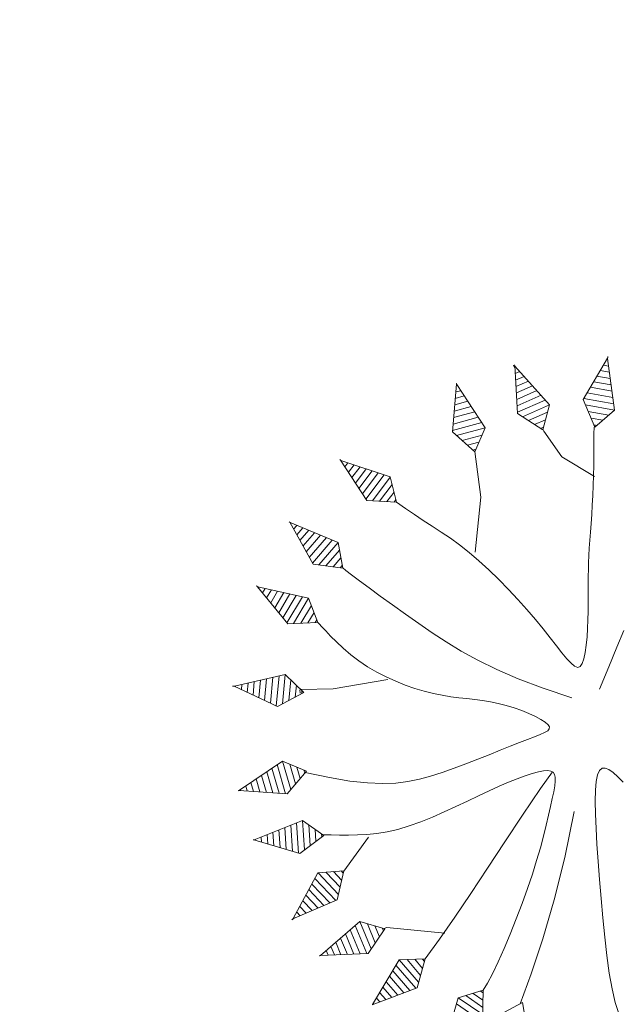
# Model space of a CAD drawing. Units: millimetres. Extents: x 2621 to 6473, y 1177 to 4099.
# Drawn here: x 6235 to 6238, y 2167 to 2171 of the extents above; entities that cross this region are included whole.
import ezdxf

# ---------------------------------------------------------------- set-up
doc = ezdxf.new("R2010")
doc.units = ezdxf.units.MM
doc.header["$LTSCALE"] = 0.2
doc.layers.add('PLANTAS', color=3, linetype='Continuous', lineweight=9)
doc.layers.add('Texto', color=3, linetype='Continuous', lineweight=20)

# ---------------------------------------------------------------- blocks, each defined once
blk = doc.blocks.new('ARBOL')
for p, q in [((-2.9489, 0.7041), (-2.9516, 0.6973)), ((-2.8963, 0.7013), (-2.9117, 0.6621)), ((-2.8437, 0.6984), (-2.8718, 0.6268)), ((-2.7912, 0.6956), (-2.8318, 0.5916)), ((-2.7386, 0.6927), (-2.7919, 0.5563)), ((-2.686, 0.6899), (-2.752, 0.5211)), ((-2.6335, 0.687), (-2.7121, 0.4858)), ((-2.5809, 0.6842), (-2.6722, 0.4506)), ((-2.5285, 0.6808), (-2.6177, 0.4529)), ((-2.4965, 0.6253), (-2.5591, 0.4653)), ((-2.4645, 0.5699), (-2.5006, 0.4777)), ((-2.4325, 0.5145), (-2.442, 0.4901)), ((-2.7651, 0.1075), (-2.7182, -0.1034)), ((-2.7199, 0.1344), (-2.6654, -0.1104)), ((-2.6745, 0.1608), (-2.6214, -0.0781)), ((-2.617, 0.1327), (-2.5797, -0.0351)), ((-2.5596, 0.1045), (-2.5381, 0.0079)), ((-2.9008, 0.0266), (-2.8765, -0.0824)), ((-2.8556, 0.0536), (-2.8237, -0.0894)), ((-2.8103, 0.0805), (-2.771, -0.0964)), ((-2.5021, 0.0764), (-2.4964, 0.0509)), ((-3.0365, -0.0543), (-3.0349, -0.0614)), ((-2.9912, -0.0273), (-2.9821, -0.0684)), ((-2.946, -0.0003), (-2.9293, -0.0754)), ((-2.589, -0.3982), (-2.5721, -0.6423)), ((-2.784, -0.4771), (-2.7739, -0.6233)), ((-2.7353, -0.4572), (-2.7228, -0.6381)), ((-2.6865, -0.4373), (-2.6716, -0.6529)), ((-2.6378, -0.4174), (-2.6205, -0.6677)), ((-2.5364, -0.4346), (-2.5245, -0.606)), ((-2.4837, -0.471), (-2.4769, -0.5697)), ((-2.979, -0.5568), (-2.9785, -0.5641)), ((-2.9302, -0.5368), (-2.9273, -0.5789)), ((-2.8815, -0.5169), (-2.8762, -0.5937)), ((-2.8328, -0.497), (-2.8251, -0.6085)), ((-2.4311, -0.5074), (-2.4293, -0.5335)), ((-2.3673, -1.2929), (-2.1993, -1.4791)), ((-2.3408, -1.2476), (-2.1769, -1.4293)), ((-2.277, -1.2438), (-2.1618, -1.3714)), ((-2.2131, -1.2399), (-2.1467, -1.3135)), ((-2.1492, -1.2361), (-2.1317, -1.2555)), ((-2.4195, -1.3844), (-2.2981, -1.5189)), ((-2.3934, -1.3386), (-2.2487, -1.499)), ((1.9763, -1.3294), (1.995, -1.3111)), ((1.9828, -1.3931), (2.0535, -1.3237)), ((1.9894, -1.4567), (2.112, -1.3363)), ((1.996, -1.5204), (2.1705, -1.3489)), ((2.0423, -1.5449), (2.2212, -1.3691)), ((-2.4456, -1.4301), (-2.3474, -1.5388)), ((-2.4977, -1.5216), (-2.4462, -1.5787)), ((-2.4716, -1.4758), (-2.3968, -1.5588)), ((-2.5499, -1.613), (-2.5449, -1.6185)), ((-2.5238, -1.5673), (-2.4956, -1.5986)), ((-1.8913, -1.7746), (-1.7405, -1.9673)), ((-1.8273, -1.7752), (-1.7214, -1.9105)), ((-1.7633, -1.7758), (-1.7023, -1.8538)), ((-1.6993, -1.7765), (-1.6832, -1.7971)), ((1.6044, -1.8758), (1.7536, -1.7905)), ((1.6142, -1.8126), (1.7002, -1.7634)), ((1.6241, -1.7494), (1.6468, -1.7364)), ((-1.9501, -1.8617), (-1.8169, -2.0318)), ((-1.9209, -1.8179), (-1.7663, -2.0154)), ((1.5945, -1.9391), (1.807, -1.8176)), ((1.6331, -1.9746), (1.8509, -1.8501)), ((-2.0085, -1.9493), (-1.9182, -2.0647)), ((-1.9793, -1.9055), (-1.8676, -2.0482)), ((1.6723, -2.0098), (1.8598, -1.9026)), ((-2.0377, -1.9931), (-1.9689, -2.0811)), ((1.308, -2.027), (1.3336, -2.0218)), ((1.7114, -2.045), (1.8687, -1.955)), ((1.7505, -2.0802), (1.8777, -2.0075)), ((-2.0961, -2.0807), (-2.0702, -2.1139)), ((-2.0669, -2.0369), (-2.0195, -2.0975)), ((-1.4868, -2.1017), (-1.3042, -2.2646)), ((-1.4237, -2.091), (-1.2954, -2.2054)), ((-1.3606, -2.0803), (-1.2867, -2.1462)), ((-1.2975, -2.0695), (-1.278, -2.087)), ((1.2496, -2.1409), (1.418, -2.1067)), ((1.2788, -2.0839), (1.3758, -2.0642)), ((1.7897, -2.1155), (1.8866, -2.06)), ((1.8288, -2.1507), (1.8956, -2.1125)), ((-2.1253, -2.1246), (-2.1208, -2.1303)), ((-1.5292, -2.1979), (-1.368, -2.3417)), ((-1.5082, -2.1496), (-1.3211, -2.3166)), ((1.2204, -2.1978), (1.4602, -2.1492)), ((1.2459, -2.2436), (1.4917, -2.1938)), ((1.868, -2.1859), (1.9045, -2.165)), ((-1.5502, -2.2462), (-1.4149, -2.3668)), ((0.7728, -2.3337), (0.8564, -2.2808)), ((0.7798, -2.2701), (0.8019, -2.2561)), ((1.272, -2.2894), (1.4837, -2.2464)), ((1.9071, -2.2211), (1.9135, -2.2175)), ((-1.5921, -2.3427), (-1.5088, -2.4171)), ((-1.5711, -2.2945), (-1.4619, -2.392)), ((-0.7996, -2.339), (-0.7045, -2.3666)), ((-0.756, -2.319), (-0.7299, -2.3215)), ((-0.7473, -2.3021), (-0.7222, -2.3094)), ((0.7587, -2.4609), (0.9655, -2.3301)), ((0.7657, -2.3973), (0.911, -2.3054)), ((0.7988, -2.4947), (1.0108, -2.3606)), ((1.2981, -2.3351), (1.4757, -2.2991)), ((1.3242, -2.3808), (1.4677, -2.3517)), ((-1.6341, -2.4393), (-1.6027, -2.4674)), ((-1.6131, -2.391), (-1.5557, -2.4422)), ((-0.9042, -2.4127), (-0.6692, -2.4809)), ((-0.8519, -2.3759), (-0.6869, -2.4237)), ((-0.0991, -2.4119), (-0.073, -2.4096)), ((0.4009, -2.4148), (0.4991, -2.4276)), ((0.4469, -2.3704), (0.4729, -2.3738)), ((0.8395, -2.5281), (1.0221, -2.4126)), ((1.3503, -2.4265), (1.4597, -2.4043)), ((-1.6551, -2.4876), (-1.6496, -2.4925)), ((-0.9029, -2.4652), (-0.662, -2.5351)), ((-0.901, -2.5178), (-0.6935, -2.578)), ((-0.17, -2.5185), (0.0012, -2.5035)), ((-0.1345, -2.4652), (-0.0359, -2.4566)), ((0.3087, -2.5036), (0.5514, -2.5353)), ((0.3548, -2.4592), (0.5252, -2.4814)), ((0.8802, -2.5616), (1.0334, -2.4647)), ((0.9208, -2.595), (1.0446, -2.5167)), ((1.3764, -2.4723), (1.4518, -2.457)), ((1.4025, -2.518), (1.4438, -2.5096)), ((-0.8991, -2.5704), (-0.725, -2.6209)), ((-0.2054, -2.5718), (0.0384, -2.5505)), ((-0.1852, -2.6202), (0.0646, -2.5984)), ((0.318, -2.5553), (0.5667, -2.5877)), ((0.9615, -2.6284), (1.0559, -2.5687)), ((1.4286, -2.5637), (1.4358, -2.5622)), ((-0.8972, -2.623), (-0.7565, -2.6638)), ((-0.8953, -2.6756), (-0.788, -2.7068)), ((-0.1645, -2.6686), (0.0508, -2.6498)), ((0.3279, -2.607), (0.5421, -2.6349)), ((0.3378, -2.6587), (0.5175, -2.6821)), ((1.0022, -2.6619), (1.0672, -2.6208)), ((1.0428, -2.6953), (1.0784, -2.6728)), ((-0.8934, -2.7283), (-0.8195, -2.7497)), ((-0.1437, -2.717), (0.0369, -2.7012)), ((-0.1229, -2.7653), (0.023, -2.7526)), ((0.3477, -2.7104), (0.4929, -2.7293)), ((0.3576, -2.7621), (0.4683, -2.7765)), ((1.0835, -2.7288), (1.0897, -2.7248)), ((-0.8914, -2.7809), (-0.851, -2.7926)), ((-0.8895, -2.8335), (-0.8825, -2.8355)), ((-0.1021, -2.8137), (0.0092, -2.804)), ((0.3675, -2.8138), (0.4437, -2.8238)), ((-0.0813, -2.8621), (-0.0047, -2.8554)), ((-0.0605, -2.9105), (-0.0186, -2.9068)), ((0.3774, -2.8655), (0.4191, -2.871)), ((0.3872, -2.9172), (0.3945, -2.9182)), ((-0.0398, -2.9588), (-0.0324, -2.9582))]:
    blk.add_line(p, q)
for points in [[(0.5057, 0.1595), (0.455, 0.1262), (0.413, 0.0947), (0.3819, 0.0651), (0.3636, 0.0373), (0.36, 0.0111), (0.3732, -0.0134), (0.4051, -0.0363), (0.4572, -0.0578), (0.5283, -0.078), (0.6167, -0.0971), (0.7208, -0.1155), (0.8388, -0.1332), (0.9691, -0.1507), (1.1099, -0.1681), (1.2597, -0.1856), (1.4162, -0.2032), (1.5759, -0.2201), (1.7348, -0.2351), (1.8888, -0.2471), (2.034, -0.255), (2.1663, -0.2576), (2.2818, -0.2538), (2.3764, -0.2425)], [(-0.2867, 0.1145), (-0.4541, 0.227), (-0.5994, 0.3236), (-0.7251, 0.4058)], [(-2.9566, 0.7045), (-2.9745, 0.7108)], [(-2.9671, 0.7082), (-2.958, 0.7046)], [(-2.9614, 0.7059), (-2.6637, 0.4431), (-2.421, 0.4946), (-2.5289, 0.6814), (-2.958, 0.7046)], [(-2.1262, -1.2347), (-2.0598, -1.1726), (-1.997, -1.1101), (-1.9361, -1.0472), (-1.8755, -0.9839), (-1.8135, -0.9201), (-1.7486, -0.8559), (-1.679, -0.791), (-1.6033, -0.7255), (-1.5202, -0.6596), (-1.431, -0.5937), (-1.3374, -0.5288), (-1.2412, -0.4656), (-1.1441, -0.4049), (-1.0479, -0.3476), (-0.9543, -0.2943), (-0.8651, -0.2459), (-0.782, -0.203), (-0.7065, -0.1651), (-0.6402, -0.1315), (-0.5847, -0.1015), (-0.5415, -0.0746), (-0.5121, -0.0499), (-0.4981, -0.0269), (-0.501, -0.0048), (-0.5217, 0.0168), (-0.5579, 0.038), (-0.6067, 0.0586), (-0.6651, 0.0784), (-0.7303, 0.0972), (-0.7992, 0.1148), (-0.8689, 0.1311), (-0.9365, 0.1459), (-0.9997, 0.1591), (-1.0588, 0.171), (-1.115, 0.1821), (-1.1692, 0.1929), (-1.2226, 0.2037), (-1.2761, 0.215), (-1.3307, 0.2273), (-1.3876, 0.2409), (-1.4476, 0.2562), (-1.5107, 0.2731), (-1.5769, 0.2911), (-1.646, 0.3099), (-1.7179, 0.3293), (-1.7925, 0.3489), (-1.8698, 0.3684), (-1.9495, 0.3875), (-2.0311, 0.4059), (-2.1123, 0.4232), (-2.1902, 0.4393), (-2.2621, 0.4539), (-2.3252, 0.4667), (-2.3767, 0.4775), (-2.4136, 0.486), (-2.4334, 0.492)], [(-2.0221, 0.4126), (-2.232, 0.1773), (-2.4693, 0.0732), (-2.4864, 0.0687)], [(-3.0478, -0.0597), (-2.6542, -0.1119), (-2.4814, 0.0663), (-2.6752, 0.1611), (-3.0443, -0.0589)], [(-3.0539, -0.0611), (-3.0443, -0.0589)], [(-3.026, -0.0626), (-3.0537, -0.0675)], [(-0.2592, -0.1236), (-0.3836, -0.3409), (-0.5001, -0.5274), (-0.6099, -0.6875), (-0.7145, -0.8256), (-0.815, -0.9462), (-0.9129, -1.0536), (-1.0094, -1.1522), (-1.106, -1.2466), (-1.2031, -1.3398), (-1.2987, -1.4306), (-1.3899, -1.5162), (-1.4737, -1.5941), (-1.5473, -1.6617), (-1.6077, -1.7164), (-1.6521, -1.7556), (-1.6776, -1.7767)], [(0.666, -0.2834), (1.0242, -0.4319), (1.353, -0.5857), (1.6509, -0.7399), (1.9161, -0.8896), (2.1427, -1.0276)], [(-2.991, -0.5604), (-2.6096, -0.6708), (-2.4122, -0.5204), (-2.5896, -0.3978), (-2.9874, -0.5602)], [(-0.0761, -2.4057), (0.0031, -2.2178), (0.0635, -2.0563), (0.1074, -1.9168), (0.1367, -1.7948), (0.1536, -1.686), (0.1603, -1.5858), (0.1587, -1.4898), (0.1511, -1.3935), (0.1394, -1.2936), (0.1246, -1.1908), (0.1076, -1.0871), (0.0892, -0.9842), (0.0704, -0.884), (0.0521, -0.7885), (0.035, -0.6994), (0.0202, -0.6186), (0.0081, -0.5477), (-0.002, -0.4872), (-0.0112, -0.4374), (-0.0205, -0.3986), (-0.0309, -0.3711), (-0.0435, -0.355), (-0.0595, -0.3508), (-0.0797, -0.3585), (-0.105, -0.3783), (-0.1344, -0.4088), (-0.1669, -0.4485), (-0.2011, -0.4957), (-0.2359, -0.5489), (-0.27, -0.6064), (-0.3024, -0.6668), (-0.3317, -0.7285), (-0.3572, -0.79), (-0.3796, -0.8516), (-0.4001, -0.9134), (-0.4198, -0.976), (-0.4399, -1.0395), (-0.4616, -1.1043), (-0.486, -1.1708), (-0.5142, -1.2392), (-0.5473, -1.3099), (-0.5851, -1.3819), (-0.6274, -1.4544), (-0.674, -1.5265), (-0.7245, -1.5972), (-0.7788, -1.6657), (-0.8365, -1.731), (-0.8974, -1.7922), (-0.9609, -1.8485), (-1.0248, -1.8993), (-1.0866, -1.9443), (-1.1438, -1.9829), (-1.1937, -2.0148), (-1.2339, -2.0395), (-1.2618, -2.0566), (-1.275, -2.0657)], [(1.9741, -1.3078), (1.9241, -1.2612), (1.8542, -1.2046), (1.7678, -1.1402), (1.6687, -1.0704), (1.5604, -0.9975), (1.4467, -0.924), (1.3311, -0.8521), (1.2172, -0.7842), (1.1082, -0.7223), (1.005, -0.6664), (0.9079, -0.6163), (0.8172, -0.5717), (0.7334, -0.5321), (0.6568, -0.4973), (0.5877, -0.4671), (0.5265, -0.441), (0.4734, -0.4189), (0.4281, -0.4014), (0.3901, -0.3893), (0.3588, -0.3831), (0.3339, -0.3837), (0.3149, -0.3918), (0.3011, -0.4081), (0.2922, -0.4334), (0.2878, -0.4681), (0.2875, -0.512), (0.2912, -0.5646), (0.2988, -0.6253), (0.31, -0.6939), (0.3247, -0.7696), (0.3427, -0.8522), (0.3638, -0.941), (0.3876, -1.0354), (0.4132, -1.1343), (0.4392, -1.2362), (0.4643, -1.3398), (0.4875, -1.4436), (0.5073, -1.5463), (0.5227, -1.6465), (0.5322, -1.7428), (0.5351, -1.8342), (0.5322, -1.9206), (0.5246, -2.0026), (0.5137, -2.0804), (0.5005, -2.1545), (0.4862, -2.2253), (0.4721, -2.2931), (0.4594, -2.3583)], [(0.3098, -0.3978), (0.427, -0.5209), (0.6138, -0.71), (0.8021, -0.8961), (0.9879, -1.0777), (1.1674, -1.2532), (1.3364, -1.4209), (1.4911, -1.5795), (1.6275, -1.7272)], [(-2.9863, -0.5597), (-2.9981, -0.561)], [(-2.9972, -0.5609), (-2.9874, -0.5602)], [(-1.5956, -0.676), (-2.0326, -0.5427), (-2.4135, -0.5195)], [(2.6124, -1.3388), (2.3847, -1.0135), (2.1366, -1.0068), (2.1977, -1.2136), (2.6094, -1.3367)], [(-2.5571, -1.6234), (-2.1888, -1.4749), (-2.1262, -1.2347), (-2.3415, -1.2476), (-2.5544, -1.6209)], [(2.3806, -1.7204), (2.2165, -1.3588), (1.9739, -1.3065), (1.996, -1.5211), (2.3781, -1.7178)], [(1.4493, -1.5266), (1.3108, -1.99), (1.3155, -2.0123)], [(-2.5617, -1.6275), (-2.5544, -1.6209)], [(-0.6998, -1.5869), (-0.7121, -2.0446), (-0.7583, -2.3098)], [(-2.1332, -2.1344), (-1.7555, -2.0119), (-1.6763, -1.7767), (-1.892, -1.7746), (-2.1304, -2.1321)], [(1.9157, -2.2303), (1.849, -1.8389), (1.6276, -1.7266), (1.5944, -1.9398), (1.9138, -2.2272)], [(0.5488, -1.9932), (0.7867, -2.2492)], [(1.4338, -2.5752), (1.4934, -2.1826), (1.3185, -2.0065), (1.22, -2.1984), (1.4331, -2.5716)], [(-1.6611, -2.4987), (-1.3111, -2.3112), (-1.2748, -2.0657), (-1.4875, -2.1018), (-1.6587, -2.496)], [(-2.1381, -2.1382), (-2.1304, -2.1321)], [(1.0925, -2.7376), (1.0084, -2.3495), (0.7823, -2.2472), (0.7586, -2.4616), (1.0905, -2.7345)], [(-0.8902, -2.8461), (-0.6553, -2.5259), (-0.7285, -2.2888), (-0.9048, -2.4131), (-0.8892, -2.8426)], [(0.3885, -2.9298), (0.572, -2.5776), (0.4635, -2.3544), (0.3082, -2.5041), (0.389, -2.9262)], [(-0.0358, -2.9708), (0.0676, -2.5874), (-0.0864, -2.3928), (-0.2058, -2.5724), (-0.0362, -2.9672)], [(-1.6574, -2.493), (-1.669, -2.5082)], [(-1.6652, -2.5033), (-1.6587, -2.496)], [(1.433, -2.5714), (1.4354, -2.583)], [(1.4351, -2.5812), (1.4331, -2.5716)], [(1.0958, -2.7429), (1.0905, -2.7345)], [(1.0915, -2.733), (1.0984, -2.7488)], [(-0.8902, -2.846), (-0.8942, -2.8596)], [(-0.892, -2.852), (-0.8892, -2.8426)], [(0.3877, -2.9359), (0.389, -2.9262)], [(-0.0351, -2.9793), (-0.0363, -2.9667)], [(-0.0353, -2.977), (-0.0362, -2.9672)]]:
    blk.add_lwpolyline(points)
blk = doc.blocks.new('A$C06EE1B40')
blk.add_blockref('ARBOL', (3.0539, 2.9793))

msp = doc.modelspace()

# ---------------------------------------------------------------- hatches: boundary and pattern name
at = {"layer": 'Texto', "linetype": 'ByBlock'}
h = msp.add_hatch(dxfattribs=at)
h.set_pattern_fill('ANSI36', color=132)
h.set_pattern_definition([(45, (-1.623, -4e-07), (1.683798, 6.1739261), [7.9375, -1.5875, 0, -1.5875])])
h.paths.add_polyline_path([(6346.0961, 2129.4246), (6345.7466, 2129.008), (6344.9412, 2129.0721), (6345.4454, 2128.6491), (6344.8357, 2127.9225), (6338.8706, 2129.4549), (6339.9291, 2130.7164), (6342.3241, 2130.6303), (6343.1864, 2131.6579), (6341.8499, 2133.0055), (6343.3963, 2134.8484)], flags=16)
h.paths.add_polyline_path([(6304.9518, 2139.8577), (6301.5689, 2138.6264), (6300.9533, 2140.3179), (6304.3362, 2141.5491)], flags=16)
h.paths.add_polyline_path([(6304.0284, 2142.3949), (6300.6455, 2141.1636), (6300.0299, 2142.855), (6303.4127, 2144.0863)], flags=16)
h.paths.add_polyline_path([(6301.6467, 2135.7814), (6298.2638, 2134.5502), (6297.6481, 2136.2416), (6298.7779, 2136.6528), (6298.4701, 2137.4985), (6297.3403, 2137.0873), (6296.7247, 2138.7788), (6300.1076, 2140.01), (6300.7232, 2138.3186), (6299.8796, 2138.0115), (6300.1874, 2137.1658), (6301.031, 2137.4729)], flags=16)
h.paths.add_polyline_path([(6299.7998, 2140.8558), (6296.4169, 2139.6245), (6295.8012, 2141.3159), (6299.1841, 2142.5472)], flags=16)
h.paths.add_polyline_path([(6299.265, 2129.168), (6295.8821, 2127.9367), (6295.2664, 2129.6282), (6298.6493, 2130.8594)], flags=16)
h.paths.add_polyline_path([(6298.3415, 2131.7052), (6294.9586, 2130.4739), (6294.343, 2132.1653), (6297.7259, 2133.3966)], flags=16)
h.paths.add_polyline_path([(6297.4181, 2134.2423), (6294.0352, 2133.0111), (6293.4195, 2134.7025), (6296.8024, 2135.9338)], flags=16)
h.paths.add_polyline_path([(6296.4946, 2136.7795), (6293.1117, 2135.5482), (6292.4961, 2137.2397), (6295.879, 2138.471)], flags=16)
h.paths.add_polyline_path([(6295.5712, 2139.3167), (6292.1883, 2138.0854), (6291.5726, 2139.7768), (6294.9555, 2141.0081)], flags=16)
h.paths.add_polyline_path([(6298.8437, 2136.3684), (6300.4363, 2136.948), (6300.0205, 2138.0905), (6298.4279, 2137.5108)], flags=0)
h.paths.add_polyline_path([(6266.9112, 2120.4708), (6299.5584, 2120.4252), (6299.5636, 2124.1504), (6266.9164, 2124.196)], flags=16)
h.paths.add_polyline_path([(6295.0602, 2152.8329), (6297.1243, 2152.8358), (6297.1222, 2154.3806), (6295.058, 2154.3778)], flags=16)
h.paths.add_polyline_path([(6465.9138, 2203.7729), (6466.0811, 2203.7972), (6466.0811, 2203.8142)])
h.paths.add_polyline_path([(6376.7412, 2164.5876), (6376.9939, 2164.7136), (6376.4839, 2164.4613)])
h.paths.add_polyline_path([(6377.7568, 2165.094), (6378.0111, 2165.2229), (6377.503, 2164.9675)])
h.paths.add_polyline_path([(6375.7195, 2164.0861), (6375.973, 2164.2105), (6375.4612, 2163.9613)])
h.paths.add_polyline_path([(6378.7703, 2165.6077), (6379.0245, 2165.7386), (6378.5183, 2165.48)])
h.paths.add_polyline_path([(6374.6942, 2163.5907), (6374.9486, 2163.7136), (6374.435, 2163.4674)])
h.paths.add_polyline_path([(6379.7809, 2166.1279), (6380.0342, 2166.2603), (6379.5299, 2165.9987)])
h.paths.add_polyline_path([(6373.6655, 2163.1012), (6373.9206, 2163.2226), (6373.4054, 2162.9792)])
h.paths.add_polyline_path([(6380.7877, 2166.6541), (6381.0402, 2166.788), (6380.5377, 2166.5234)])
h.paths.add_polyline_path([(6372.6334, 2162.6174), (6372.8893, 2162.7373), (6372.3724, 2162.4968)])
h.paths.add_polyline_path([(6381.7909, 2167.186), (6382.0424, 2167.3213), (6381.5418, 2167.054)])
h.paths.add_polyline_path([(6371.5981, 2162.139), (6371.8547, 2162.2576), (6371.3362, 2162.0198)])
h.paths.add_polyline_path([(6382.7902, 2167.7235), (6383.0409, 2167.8602), (6382.5421, 2167.5901)])
h.paths.add_polyline_path([(6370.5597, 2161.6661), (6370.817, 2161.7833), (6370.297, 2161.5481)])
h.paths.add_polyline_path([(6383.7858, 2168.2663), (6384.0356, 2168.4043), (6383.5387, 2168.1316)])
h.paths.add_polyline_path([(6369.5182, 2161.1982), (6369.7762, 2161.3141), (6369.2547, 2161.0814)])
h.paths.add_polyline_path([(6384.7777, 2168.8143), (6385.0265, 2168.9535), (6384.5315, 2168.6783)])
h.paths.add_polyline_path([(6368.4738, 2160.7354), (6368.7324, 2160.85), (6368.2095, 2160.6197)])
h.paths.add_polyline_path([(6385.7658, 2169.3671), (6386.0137, 2169.5076), (6385.5206, 2169.2299)])
h.paths.add_polyline_path([(6367.4266, 2160.2773), (6367.6858, 2160.3907), (6367.1615, 2160.1627)])
h.paths.add_polyline_path([(6386.7501, 2169.9247), (6386.9972, 2170.0663), (6386.5059, 2169.7864)])
h.paths.add_polyline_path([(6366.3767, 2159.8238), (6366.6365, 2159.936), (6366.1108, 2159.7103)])
h.paths.add_polyline_path([(6411.6901, 2185.8625), (6411.9035, 2186.0094), (6412.1306, 2186.166)])
h.paths.add_polyline_path([(6365.3242, 2159.3747), (6365.5845, 2159.4857), (6365.0576, 2159.2622)])
h.paths.add_polyline_path([(6387.7307, 2170.4868), (6387.9769, 2170.6295), (6387.4875, 2170.3474)])
h.paths.add_polyline_path([(6364.2692, 2158.9298), (6364.53, 2159.0398), (6364.0019, 2158.8183)])
h.paths.add_polyline_path([(6410.8062, 2185.255), (6411.0214, 2185.4026), (6411.2486, 2185.5589)])
h.paths.add_polyline_path([(6363.2119, 2158.489), (6363.4731, 2158.5979), (6362.9438, 2158.3784)])
h.paths.add_polyline_path([(6388.7076, 2171.0532), (6388.9529, 2171.197), (6388.4653, 2170.9128)])
h.paths.add_polyline_path([(6362.1522, 2158.052), (6362.4139, 2158.1599), (6361.8834, 2157.9423)])
h.paths.add_polyline_path([(6409.9186, 2184.6467), (6410.1354, 2184.7949), (6410.3629, 2184.9509)])
h.paths.add_polyline_path([(6361.0904, 2157.6187), (6361.3524, 2157.7256), (6360.8209, 2157.5098)])
h.paths.add_polyline_path([(6389.6807, 2171.6237), (6389.925, 2171.7685), (6389.4394, 2171.4823)])
h.paths.add_polyline_path([(6360.0265, 2157.1889), (6360.2888, 2157.2949), (6359.7563, 2157.0808)])
h.paths.add_polyline_path([(6409.0272, 2184.0378), (6409.2454, 2184.1864), (6409.4734, 2184.3423)])
h.paths.add_polyline_path([(6358.9606, 2156.7624), (6359.2233, 2156.8675), (6358.6898, 2156.655)])
h.paths.add_polyline_path([(6390.65, 2172.1981), (6390.8935, 2172.3439), (6390.4097, 2172.0558)])
h.paths.add_polyline_path([(6357.893, 2156.3391), (6358.1558, 2156.4433), (6357.6214, 2156.2323)])
h.paths.add_polyline_path([(6408.1321, 2183.4285), (6408.3516, 2183.5775), (6408.5801, 2183.7332)])
h.paths.add_polyline_path([(6356.8235, 2155.9186), (6357.0865, 2156.022), (6356.5512, 2155.8124)])
h.paths.add_polyline_path([(6391.6156, 2172.7762), (6391.8582, 2172.9229), (6391.3763, 2172.633)])
h.paths.add_polyline_path([(6355.7525, 2155.501), (6356.0156, 2155.6035), (6355.4795, 2155.3953)])
h.paths.add_polyline_path([(6407.2331, 2182.8191), (6407.454, 2182.9684), (6407.6831, 2183.1238)])
h.paths.add_polyline_path([(6354.6799, 2155.0859), (6354.943, 2155.1877), (6354.4062, 2154.9807)])
h.paths.add_polyline_path([(6392.5774, 2173.3578), (6392.8191, 2173.5054), (6392.3391, 2173.2137)])
h.paths.add_polyline_path([(6353.606, 2154.6732), (6353.869, 2154.7743), (6353.3315, 2154.5684)])
h.paths.add_polyline_path([(6406.3305, 2182.2097), (6406.5526, 2182.3591), (6406.7823, 2182.5144)])
h.paths.add_polyline_path([(6352.5307, 2154.2627), (6352.7936, 2154.3631), (6352.2554, 2154.1582)])
h.paths.add_polyline_path([(6393.5354, 2173.9426), (6393.7763, 2174.091), (6393.2982, 2173.7978)])
h.paths.add_polyline_path([(6351.4544, 2153.8543), (6351.7169, 2153.9539), (6351.1781, 2153.7501)])
h.paths.add_polyline_path([(6405.424, 2181.6005), (6405.6474, 2181.7501), (6405.8777, 2181.9051)])
h.paths.add_polyline_path([(6412.5702, 2186.4691), (6412.7817, 2186.6149), (6413.0088, 2186.7719)])
h.paths.add_polyline_path([(6394.4897, 2174.5306), (6394.7297, 2174.6797), (6394.2535, 2174.385)])
h.paths.add_polyline_path([(6350.377, 2153.4478), (6350.6391, 2153.5467), (6350.0998, 2153.3437)])
h.paths.add_polyline_path([(6404.5138, 2180.9919), (6404.7383, 2181.1414), (6404.9694, 2181.2961)])
h.paths.add_polyline_path([(6461.1608, 2204.1222), (6461.4547, 2204.0812), (6461.667, 2204.0531)])
h.paths.add_polyline_path([(6395.4403, 2175.1213), (6395.6794, 2175.2712), (6395.205, 2174.9751)])
h.paths.add_polyline_path([(6349.2988, 2153.0429), (6349.5602, 2153.1411), (6349.0204, 2152.9388)])
h.paths.add_polyline_path([(6403.5999, 2180.3838), (6403.8255, 2180.5333), (6404.0573, 2180.6877)])
h.paths.add_polyline_path([(6462.154, 2203.9888), (6462.4161, 2203.9541), (6462.6205, 2203.9298)])
h.paths.add_polyline_path([(6396.387, 2175.7148), (6396.6253, 2175.8654), (6396.1528, 2175.568)])
h.paths.add_polyline_path([(6348.2199, 2152.6396), (6348.4804, 2152.737), (6347.9401, 2152.5354)])
h.paths.add_polyline_path([(6402.6821, 2179.7767), (6402.9089, 2179.926), (6403.1415, 2180.0801)])
h.paths.add_polyline_path([(6463.0654, 2203.8768), (6463.3001, 2203.8488), (6463.4877, 2203.8304)])
h.paths.add_polyline_path([(6397.33, 2176.3107), (6397.5675, 2176.4619), (6397.0969, 2176.1633)])
h.paths.add_polyline_path([(6347.1406, 2152.2378), (6347.3997, 2152.3342), (6346.859, 2152.1333)])
h.paths.add_polyline_path([(6401.7607, 2179.1706), (6401.9885, 2179.3198), (6402.2219, 2179.4735)])
h.paths.add_polyline_path([(6463.8861, 2203.7913), (6464.0937, 2203.7709), (6464.2596, 2203.7601)])
h.paths.add_polyline_path([(6398.2693, 2176.9088), (6398.5059, 2177.0606), (6398.0371, 2176.761)])
h.paths.add_polyline_path([(6464.6071, 2203.7373), (6464.7866, 2203.7256), (6464.9273, 2203.7237)])
h.paths.add_polyline_path([(6400.8354, 2178.5657), (6401.0644, 2178.7147), (6401.2985, 2178.868)])
h.paths.add_polyline_path([(6465.2192, 2203.7198), (6465.5211, 2203.7158), (6465.7136, 2203.7438), (6465.4817, 2203.7263)])
h.paths.add_polyline_path([(6399.2047, 2177.509), (6399.4405, 2177.6614), (6398.9737, 2177.3608)])
edge = h.paths.add_edge_path()
edge.add_line((6343.1142, 2150.7486), (6343.6121, 2150.9322))
edge.add_line((6343.6121, 2150.9322), (6343.0705, 2150.7326))
edge.add_line((6343.0705, 2150.7326), (6342.5289, 2150.5331))
edge.add_arc((6329.387, 2221.7196), 72.3894, 261.032356, 280.459695, ccw=False)
edge.add_arc((6317.1717, 2150.3683), 0.944, 169.9116, 350.6588, ccw=False)
edge.add_arc((6329.387, 2221.7196), 72.3894, 253.008012, 259.538017, ccw=False)
edge.add_arc((6307.345, 2152.8132), 0.944, 162.2134, 339.997, ccw=False)
edge.add_arc((6638.7356, 3150.7938), 1051.5732, 251.035842, 251.5792469, ccw=False)
edge.add_line((6296.9989, 2156.2979), (6296.9989, 2149.3441))
edge.add_line((6296.9989, 2149.3441), (6295.1989, 2149.3441))
edge.add_line((6295.1989, 2149.3441), (6295.1989, 2156.9183))
edge.add_arc((6638.7356, 3150.7938), 1051.5732, 250.820747, 250.9321065, ccw=False)
edge.add_arc((6292.2111, 2158.4917), 1.3906, 182.0409, 319.4594, ccw=False)
edge.add_arc((6283.6795, 2130.3458), 28.9898, 75.73788, 119.0291)
edge.add_line((6269.6121, 2155.6938), (6270.251, 2153.9385))
edge.add_line((6270.251, 2153.9385), (6269.3113, 2153.5965))
edge.add_line((6269.3113, 2153.5965), (6270.0951, 2151.4429))
edge.add_line((6270.0951, 2151.4429), (6268.9675, 2151.0325))
edge.add_line((6268.9675, 2151.0325), (6268.1837, 2153.186))
edge.add_line((6268.1837, 2153.186), (6266.5862, 2152.6046))
edge.add_line((6266.5862, 2152.6046), (6267.841, 2152.2537))
edge.add_line((6267.841, 2152.2537), (6263.265, 2152.2537))
edge.add_line((6263.265, 2152.2537), (6262.2616, 2151.9141))
edge.add_arc((6227.7873, 2207.8296), 65.6888, 286.425414, 301.655528, ccw=False)
edge.add_arc((6227.3779, 2228.4157), 85.7226, 264.449363, 282.794787, ccw=False)
edge.add_line((6219.0863, 2143.0951), (6218.6224, 2142.9924))
edge.add_line((6218.6224, 2142.9924), (6218.1584, 2142.8898))
edge.add_line((6218.1584, 2142.8898), (6217.6945, 2142.7872))
edge.add_line((6217.6945, 2142.7872), (6217.2305, 2142.6845))
edge.add_line((6217.2305, 2142.6845), (6216.7665, 2142.5819))
edge.add_line((6216.7665, 2142.5819), (6216.3026, 2142.4793))
edge.add_line((6216.3026, 2142.4793), (6215.8386, 2142.3766))
edge.add_line((6215.8386, 2142.3766), (6215.3746, 2142.274))
edge.add_line((6215.3746, 2142.274), (6214.9106, 2142.1713))
edge.add_line((6214.9106, 2142.1713), (6214.4465, 2142.0687))
edge.add_line((6214.4465, 2142.0687), (6213.9825, 2141.9661))
edge.add_line((6213.9825, 2141.9661), (6213.5184, 2141.8635))
edge.add_line((6213.5184, 2141.8635), (6213.0543, 2141.7608))
edge.add_line((6213.0543, 2141.7608), (6212.5901, 2141.6582))
edge.add_line((6212.5901, 2141.6582), (6212.126, 2141.5556))
edge.add_line((6212.126, 2141.5556), (6211.6618, 2141.4529))
edge.add_line((6211.6618, 2141.4529), (6211.1976, 2141.3503))
edge.add_line((6211.1976, 2141.3503), (6210.7333, 2141.2477))
edge.add_line((6210.7333, 2141.2477), (6210.269, 2141.1451))
edge.add_line((6210.269, 2141.1451), (6209.8047, 2141.0425))
edge.add_line((6209.8047, 2141.0425), (6209.3403, 2140.9399))
edge.add_line((6209.3403, 2140.9399), (6208.8759, 2140.8373))
edge.add_line((6208.8759, 2140.8373), (6208.4114, 2140.7347))
edge.add_line((6208.4114, 2140.7347), (6207.9469, 2140.6321))
edge.add_line((6207.9469, 2140.6321), (6207.4824, 2140.5295))
edge.add_line((6207.4824, 2140.5295), (6207.0178, 2140.4269))
edge.add_line((6207.0178, 2140.4269), (6206.5531, 2140.3243))
edge.add_line((6206.5531, 2140.3243), (6206.0884, 2140.2217))
edge.add_line((6206.0884, 2140.2217), (6205.6236, 2140.1191))
edge.add_line((6205.6236, 2140.1191), (6205.1588, 2140.0165))
edge.add_line((6205.1588, 2140.0165), (6204.6939, 2139.9139))
edge.add_line((6204.6939, 2139.9139), (6204.2289, 2139.8114))
edge.add_line((6204.2289, 2139.8114), (6203.7639, 2139.7088))
edge.add_line((6203.7639, 2139.7088), (6203.2988, 2139.6062))
edge.add_line((6203.2988, 2139.6062), (6202.8337, 2139.5037))
edge.add_line((6202.8337, 2139.5037), (6202.3685, 2139.4011))
edge.add_line((6202.3685, 2139.4011), (6201.9032, 2139.2986))
edge.add_line((6201.9032, 2139.2986), (6201.4378, 2139.196))
edge.add_line((6201.4378, 2139.196), (6200.9723, 2139.0935))
edge.add_line((6200.9723, 2139.0935), (6200.5068, 2138.991))
edge.add_line((6200.5068, 2138.991), (6200.0412, 2138.8884))
edge.add_line((6200.0412, 2138.8884), (6199.5755, 2138.7859))
edge.add_line((6199.5755, 2138.7859), (6199.1097, 2138.6834))
edge.add_line((6199.1097, 2138.6834), (6198.6438, 2138.5809))
edge.add_line((6198.6438, 2138.5809), (6198.1779, 2138.4784))
edge.add_line((6198.1779, 2138.4784), (6197.7118, 2138.3759))
edge.add_line((6197.7118, 2138.3759), (6197.2457, 2138.2734))
edge.add_line((6197.2457, 2138.2734), (6196.7794, 2138.1709))
edge.add_line((6196.7794, 2138.1709), (6196.3131, 2138.0684))
edge.add_line((6196.3131, 2138.0684), (6195.8467, 2137.966))
edge.add_line((6195.8467, 2137.966), (6195.3802, 2137.8634))
edge.add_line((6195.3802, 2137.8634), (6194.9136, 2137.7609))
edge.add_line((6194.9136, 2137.7609), (6194.4469, 2137.6583))
edge.add_line((6194.4469, 2137.6583), (6193.9802, 2137.5557))
edge.add_line((6193.9802, 2137.5557), (6193.5134, 2137.453))
edge.add_line((6193.5134, 2137.453), (6193.0465, 2137.3502))
edge.add_line((6193.0465, 2137.3502), (6192.5796, 2137.2474))
edge.add_line((6192.5796, 2137.2474), (6192.1127, 2137.1444))
edge.add_line((6192.1127, 2137.1444), (6191.6457, 2137.0413))
edge.add_line((6191.6457, 2137.0413), (6191.1787, 2136.9381))
edge.add_line((6191.1787, 2136.9381), (6190.7117, 2136.8348))
edge.add_line((6190.7117, 2136.8348), (6190.2446, 2136.7313))
edge.add_line((6190.2446, 2136.7313), (6189.7776, 2136.6276))
edge.add_line((6189.7776, 2136.6276), (6189.3105, 2136.5238))
edge.add_line((6189.3105, 2136.5238), (6188.8434, 2136.4198))
edge.add_line((6188.8434, 2136.4198), (6188.3763, 2136.3156))
edge.add_line((6188.3763, 2136.3156), (6187.9093, 2136.2112))
edge.add_line((6187.9093, 2136.2112), (6187.4422, 2136.1066))
edge.add_line((6187.4422, 2136.1066), (6186.9752, 2136.0017))
edge.add_line((6186.9752, 2136.0017), (6186.5082, 2135.8966))
edge.add_line((6186.5082, 2135.8966), (6186.0412, 2135.7912))
edge.add_line((6186.0412, 2135.7912), (6185.5743, 2135.6856))
edge.add_line((6185.5743, 2135.6856), (6185.1075, 2135.5797))
edge.add_line((6185.1075, 2135.5797), (6184.6406, 2135.4735))
edge.add_line((6184.6406, 2135.4735), (6184.1739, 2135.367))
edge.add_line((6184.1739, 2135.367), (6183.7072, 2135.2601))
edge.add_line((6183.7072, 2135.2601), (6183.2405, 2135.153))
edge.add_line((6183.2405, 2135.153), (6182.774, 2135.0455))
edge.add_line((6182.774, 2135.0455), (6182.3075, 2134.9377))
edge.add_line((6182.3075, 2134.9377), (6181.8411, 2134.8295))
edge.add_line((6181.8411, 2134.8295), (6181.3749, 2134.7209))
edge.add_line((6181.3749, 2134.7209), (6180.9087, 2134.6119))
edge.add_line((6180.9087, 2134.6119), (6180.4426, 2134.5025))
edge.add_line((6180.4426, 2134.5025), (6179.9766, 2134.3928))
edge.add_line((6179.9766, 2134.3928), (6179.5108, 2134.2826))
edge.add_line((6179.5108, 2134.2826), (6179.045, 2134.1719))
edge.add_line((6179.045, 2134.1719), (6178.5794, 2134.0608))
edge.add_line((6178.5794, 2134.0608), (6178.114, 2133.9493))
edge.add_line((6178.114, 2133.9493), (6177.6487, 2133.8373))
edge.add_line((6177.6487, 2133.8373), (6177.1835, 2133.7248))
edge.add_line((6177.1835, 2133.7248), (6176.7185, 2133.6118))
edge.add_line((6176.7185, 2133.6118), (6176.2536, 2133.4983))
edge.add_line((6176.2536, 2133.4983), (6175.7889, 2133.3843))
edge.add_line((6175.7889, 2133.3843), (6175.3244, 2133.2698))
edge.add_line((6175.3244, 2133.2698), (6174.8601, 2133.1547))
edge.add_line((6174.8601, 2133.1547), (6174.3959, 2133.0391))
edge.add_line((6174.3959, 2133.0391), (6173.9319, 2132.9229))
edge.add_line((6173.9319, 2132.9229), (6173.4682, 2132.8061))
edge.add_line((6173.4682, 2132.8061), (6173.0046, 2132.6887))
edge.add_line((6173.0046, 2132.6887), (6172.5412, 2132.5708))
edge.add_line((6172.5412, 2132.5708), (6172.0781, 2132.4522))
edge.add_line((6172.0781, 2132.4522), (6171.6152, 2132.333))
edge.add_line((6171.6152, 2132.333), (6171.1524, 2132.2131))
edge.add_line((6171.1524, 2132.2131), (6170.69, 2132.0926))
edge.add_line((6170.69, 2132.0926), (6170.2277, 2131.9715))
edge.add_line((6170.2277, 2131.9715), (6169.7657, 2131.8497))
edge.add_line((6169.7657, 2131.8497), (6169.304, 2131.7272))
edge.add_line((6169.304, 2131.7272), (6168.8425, 2131.604))
edge.add_line((6168.8425, 2131.604), (6168.3813, 2131.48))
edge.add_line((6168.3813, 2131.48), (6167.9203, 2131.3554))
edge.add_line((6167.9203, 2131.3554), (6167.4597, 2131.23))
edge.add_line((6167.4597, 2131.23), (6166.9992, 2131.1039))
edge.add_line((6166.9992, 2131.1039), (6166.5391, 2130.9771))
edge.add_line((6166.5391, 2130.9771), (6166.0793, 2130.8494))
edge.add_line((6166.0793, 2130.8494), (6165.6198, 2130.721))
edge.add_line((6165.6198, 2130.721), (6165.1605, 2130.5918))
edge.add_line((6165.1605, 2130.5918), (6164.7016, 2130.4618))
edge.add_line((6164.7016, 2130.4618), (6164.243, 2130.331))
edge.add_line((6164.243, 2130.331), (6163.7847, 2130.1993))
edge.add_line((6163.7847, 2130.1993), (6163.3268, 2130.0669))
edge.add_line((6163.3268, 2130.0669), (6162.8692, 2129.9335))
edge.add_line((6162.8692, 2129.9335), (6162.4119, 2129.7993))
edge.add_line((6162.4119, 2129.7993), (6161.9549, 2129.6642))
edge.add_line((6161.9549, 2129.6642), (6161.4984, 2129.5283))
edge.add_line((6161.4984, 2129.5283), (6161.0421, 2129.3914))
edge.add_line((6161.0421, 2129.3914), (6160.5863, 2129.2536))
edge.add_line((6160.5863, 2129.2536), (6160.1308, 2129.1149))
edge.add_line((6160.1308, 2129.1149), (6159.6757, 2128.9753))
edge.add_line((6159.6757, 2128.9753), (6159.2209, 2128.8347))
edge.add_line((6159.2209, 2128.8347), (6158.7666, 2128.6932))
edge.add_line((6158.7666, 2128.6932), (6158.3126, 2128.5507))
edge.add_line((6158.3126, 2128.5507), (6157.859, 2128.4072))
edge.add_line((6157.859, 2128.4072), (6157.4059, 2128.2627))
edge.add_line((6157.4059, 2128.2627), (6156.9531, 2128.1173))
edge.add_line((6156.9531, 2128.1173), (6156.5008, 2127.9708))
edge.add_line((6156.5008, 2127.9708), (6156.0489, 2127.8232))
edge.add_line((6156.0489, 2127.8232), (6155.5974, 2127.6746))
edge.add_line((6155.5974, 2127.6746), (6155.1464, 2127.525))
edge.add_line((6155.1464, 2127.525), (6154.6958, 2127.3743))
edge.add_line((6154.6958, 2127.3743), (6154.2456, 2127.2226))
edge.add_line((6154.2456, 2127.2226), (6153.7959, 2127.0697))
edge.add_line((6153.7959, 2127.0697), (6153.3467, 2126.9157))
edge.add_line((6153.3467, 2126.9157), (6152.8979, 2126.7607))
edge.add_line((6152.8979, 2126.7607), (6152.4496, 2126.6045))
edge.add_line((6152.4496, 2126.6045), (6152.0018, 2126.4471))
edge.add_line((6152.0018, 2126.4471), (6151.5544, 2126.2887))
edge.add_line((6151.5544, 2126.2887), (6151.1075, 2126.129))
edge.add_line((6151.1075, 2126.129), (6150.6612, 2125.9682))
edge.add_line((6150.6612, 2125.9682), (6150.2153, 2125.8062))
edge.add_line((6150.2153, 2125.8062), (6149.77, 2125.643))
edge.add_line((6149.77, 2125.643), (6149.3251, 2125.4786))
edge.add_line((6149.3251, 2125.4786), (6148.8808, 2125.313))
edge.add_line((6148.8808, 2125.313), (6148.437, 2125.1461))
edge.add_line((6148.437, 2125.1461), (6147.9937, 2124.978))
edge.add_line((6147.9937, 2124.978), (6147.551, 2124.8087))
edge.add_line((6147.551, 2124.8087), (6147.1088, 2124.6381))
edge.add_line((6147.1088, 2124.6381), (6146.6671, 2124.4662))
edge.add_line((6146.6671, 2124.4662), (6146.226, 2124.293))
edge.add_line((6146.226, 2124.293), (6145.7855, 2124.1185))
edge.add_line((6145.7855, 2124.1185), (6145.3455, 2123.9427))
edge.add_line((6145.3455, 2123.9427), (6144.9061, 2123.7655))
edge.add_line((6144.9061, 2123.7655), (6144.4673, 2123.5871))
edge.add_line((6144.4673, 2123.5871), (6144.0291, 2123.4072))
edge.add_line((6144.0291, 2123.4072), (6143.5915, 2123.226))
edge.add_line((6143.5915, 2123.226), (6143.1544, 2123.0435))
edge.add_line((6143.1544, 2123.0435), (6142.718, 2122.8595))
edge.add_line((6142.718, 2122.8595), (6142.2821, 2122.6742))
edge.add_line((6142.2821, 2122.6742), (6141.8469, 2122.4874))
edge.add_line((6141.8469, 2122.4874), (6141.4123, 2122.2992))
edge.add_line((6141.4123, 2122.2992), (6140.9783, 2122.1096))
edge.add_line((6140.9783, 2122.1096), (6140.545, 2121.9186))
edge.add_line((6140.545, 2121.9186), (6140.1123, 2121.7261))
edge.add_line((6140.1123, 2121.7261), (6139.6802, 2121.5321))
edge.add_line((6139.6802, 2121.5321), (6139.2487, 2121.3368))
edge.add_line((6139.2487, 2121.3368), (6138.8179, 2121.14))
edge.add_line((6138.8179, 2121.14), (6138.3877, 2120.9418))
edge.add_line((6138.3877, 2120.9418), (6137.958, 2120.7423))
edge.add_line((6137.958, 2120.7423), (6137.529, 2120.5415))
edge.add_line((6137.529, 2120.5415), (6137.1005, 2120.3393))
edge.add_line((6137.1005, 2120.3393), (6136.6726, 2120.1358))
edge.add_line((6136.6726, 2120.1358), (6136.2453, 2119.9309))
edge.add_line((6136.2453, 2119.9309), (6135.8185, 2119.7248))
edge.add_line((6135.8185, 2119.7248), (6135.3923, 2119.5175))
edge.add_line((6135.3923, 2119.5175), (6134.9666, 2119.3089))
edge.add_line((6134.9666, 2119.3089), (6134.5415, 2119.0991))
edge.add_line((6134.5415, 2119.0991), (6134.1169, 2118.888))
edge.add_line((6134.1169, 2118.888), (6133.6928, 2118.6758))
edge.add_line((6133.6928, 2118.6758), (6133.2693, 2118.4623))
edge.add_line((6133.2693, 2118.4623), (6132.8462, 2118.2478))
edge.add_line((6132.8462, 2118.2478), (6132.4237, 2118.032))
edge.add_line((6132.4237, 2118.032), (6132.0016, 2117.8152))
edge.add_line((6132.0016, 2117.8152), (6131.58, 2117.5972))
edge.add_line((6131.58, 2117.5972), (6131.1589, 2117.3781))
edge.add_line((6131.1589, 2117.3781), (6130.7383, 2117.158))
edge.add_line((6130.7383, 2117.158), (6130.3182, 2116.9368))
edge.add_line((6130.3182, 2116.9368), (6129.8984, 2116.7146))
edge.add_line((6129.8984, 2116.7146), (6129.4792, 2116.4913))
edge.add_line((6129.4792, 2116.4913), (6129.0604, 2116.267))
edge.add_line((6129.0604, 2116.267), (6128.642, 2116.0418))
edge.add_line((6128.642, 2116.0418), (6128.224, 2115.8155))
edge.add_line((6128.224, 2115.8155), (6127.8065, 2115.5883))
edge.add_line((6127.8065, 2115.5883), (6127.3894, 2115.3602))
edge.add_line((6127.3894, 2115.3602), (6126.9727, 2115.1312))
edge.add_line((6126.9727, 2115.1312), (6126.5563, 2114.9012))
edge.add_line((6126.5563, 2114.9012), (6126.1404, 2114.6704))
edge.add_line((6126.1404, 2114.6704), (6125.7249, 2114.4386))
edge.add_line((6125.7249, 2114.4386), (6125.3097, 2114.2061))
edge.add_line((6125.3097, 2114.2061), (6124.8949, 2113.9726))
edge.add_line((6124.8949, 2113.9726), (6124.4804, 2113.7384))
edge.add_line((6124.4804, 2113.7384), (6124.0663, 2113.5034))
edge.add_line((6124.0663, 2113.5034), (6123.6525, 2113.2676))
edge.add_line((6123.6525, 2113.2676), (6123.2391, 2113.031))
edge.add_line((6123.2391, 2113.031), (6122.826, 2112.7936))
edge.add_line((6122.826, 2112.7936), (6122.4133, 2112.5556))
edge.add_line((6122.4133, 2112.5556), (6122.0008, 2112.3168))
edge.add_line((6122.0008, 2112.3168), (6121.5886, 2112.0773))
edge.add_line((6121.5886, 2112.0773), (6121.1768, 2111.8371))
edge.add_line((6121.1768, 2111.8371), (6120.7652, 2111.5962))
edge.add_line((6120.7652, 2111.5962), (6120.3539, 2111.3547))
edge.add_line((6120.3539, 2111.3547), (6119.9429, 2111.1126))
edge.add_line((6119.9429, 2111.1126), (6119.5322, 2110.8699))
edge.add_line((6119.5322, 2110.8699), (6119.1217, 2110.6265))
edge.add_line((6119.1217, 2110.6265), (6118.7115, 2110.3826))
edge.add_line((6118.7115, 2110.3826), (6118.3016, 2110.1381))
edge.add_line((6118.3016, 2110.1381), (6117.8918, 2109.8931))
edge.add_line((6117.8918, 2109.8931), (6117.4823, 2109.6476))
edge.add_line((6117.4823, 2109.6476), (6117.073, 2109.4015))
edge.add_line((6117.073, 2109.4015), (6116.664, 2109.1549))
edge.add_line((6116.664, 2109.1549), (6116.2551, 2108.9079))
edge.add_line((6116.2551, 2108.9079), (6115.8465, 2108.6604))
edge.add_line((6115.8465, 2108.6604), (6115.438, 2108.4124))
edge.add_line((6115.438, 2108.4124), (6115.0298, 2108.164))
edge.add_line((6115.0298, 2108.164), (6114.6217, 2107.9152))
edge.add_line((6114.6217, 2107.9152), (6114.2138, 2107.6661))
edge.add_line((6114.2138, 2107.6661), (6113.806, 2107.4165))
edge.add_line((6113.806, 2107.4165), (6113.3984, 2107.1666))
edge.add_line((6113.3984, 2107.1666), (6112.991, 2106.9163))
edge.add_line((6112.991, 2106.9163), (6112.5837, 2106.6658))
edge.add_line((6112.5837, 2106.6658), (6112.1765, 2106.4149))
edge.add_line((6112.1765, 2106.4149), (6111.7695, 2106.1637))
edge.add_line((6111.7695, 2106.1637), (6111.3626, 2105.9122))
edge.add_line((6111.3626, 2105.9122), (6110.9557, 2105.6605))
edge.add_line((6110.9557, 2105.6605), (6110.549, 2105.4086))
edge.add_line((6110.549, 2105.4086), (6110.1424, 2105.1564))
edge.add_line((6110.1424, 2105.1564), (6109.7359, 2104.904))
edge.add_line((6109.7359, 2104.904), (6109.3295, 2104.6515))
edge.add_line((6109.3295, 2104.6515), (6108.9231, 2104.3987))
edge.add_line((6108.9231, 2104.3987), (6108.5168, 2104.1458))
edge.add_line((6108.5168, 2104.1458), (6108.1106, 2103.8928))
edge.add_line((6108.1106, 2103.8928), (6107.7044, 2103.6397))
edge.add_line((6107.7044, 2103.6397), (6107.2983, 2103.3864))
edge.add_line((6107.2983, 2103.3864), (6106.8922, 2103.1331))
edge.add_line((6106.8922, 2103.1331), (6106.4861, 2102.8797))
edge.add_line((6106.4861, 2102.8797), (6106.0801, 2102.6262))
edge.add_line((6106.0801, 2102.6262), (6105.674, 2102.3727))
edge.add_line((6105.674, 2102.3727), (6105.268, 2102.1192))
edge.add_line((6105.268, 2102.1192), (6343.1142, 2102.1192))
edge.add_line((6343.1142, 2102.1192), (6343.1142, 2150.7486))
h.paths.add_polyline_path([(6400.1364, 2178.111), (6400.3714, 2178.2639), (6399.9064, 2177.9624)])

# ---------------------------------------------------------------- block references
at = {"layer": 'PLANTAS', "xscale": 0.5340990475178988, "yscale": 0.5340990475178988, "zscale": 0.5340990475178988, "rotation": 281.0526522245978}
msp.add_blockref('A$C06EE1B40', (6236.0291, 2169.2222), dxfattribs=at)

doc.saveas('drawing.dxf')
